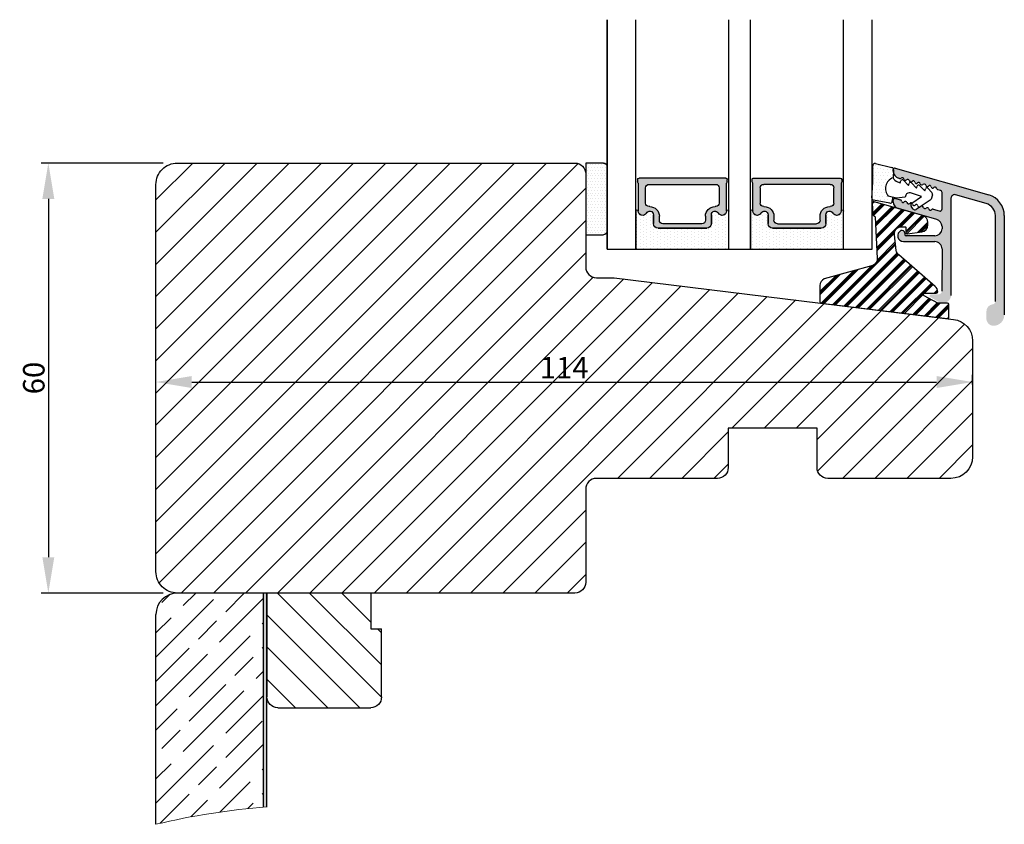
# Model space of a CAD drawing. Units: millimetres. Extents: x 2100 to 4897, y 296 to 972.
# Drawn here: x 4131 to 4269, y 548 to 660 of the extents above; entities that cross this region are included whole.
import ezdxf

# ---------------------------------------------------------------- set-up
doc = ezdxf.new("R2010")
doc.units = ezdxf.units.MM
doc.layers.get('0').update_dxf_attribs({"lineweight": 0})
doc.layers.get('DEFPOINTS').update_dxf_attribs({"lineweight": 0})
for name, color, linetype, lineweight in [('03 FRAME', 40, 'Continuous', 25), ('04 FRAME HATCH', 40, 'Continuous', 0), ('05 SASH', 40, 'Continuous', 25), ('06 SASH HATCH', 40, 'Continuous', 0), ('07 GLASS', 151, 'Continuous', 25), ('09 ALUMINIUM', 55, 'Continuous', 25), ('10 ALUMINIUM HATCH', 55, 'Continuous', 0), ('13 GASKET', 254, 'Continuous', 25), ('14 GASKET HATCH', 254, 'Continuous', 0), ('15 CLIPS', 22, 'Continuous', 25), ('16 CLIPS HATCH', 22, 'Continuous', 0), ('19 PV', 7, 'Continuous', 25), ('20 PANEL', 22, 'Continuous', 25), ('21 PANEL HATCH', 22, 'Continuous', 0), ('22 GLASKLODS', 22, 'Continuous', 25)]:
    doc.layers.add(name, color=color, linetype=linetype, lineweight=lineweight)
doc.styles.add('M1x1', font='arial.ttf', dxfattribs={"height": 3})
doc.dimstyles.new('M1x1', dxfattribs={"dimscale": 0, "dimtxt": 3, "dimasz": 5, "dimexe": 1, "dimexo": 2, "dimgap": 0.5, "dimtad": 1, "dimdec": 0, "dimdsep": 46, "dimtxsty": 'M1x1', "dimcen": -1, "dimclrd": 256, "dimclre": 256, "dimclrt": 256, "dimazin": 2, "dimtfac": 1, "dimtdec": 0, "dimtmove": 0, "dimatfit": 3, "dimfxl": 1, "dimtolj": 1, "dimarcsym": 0})

# ---------------------------------------------------------------- blocks, each defined once
blk = doc.blocks.new('sdasdasdDD')
at = {"layer": '13 GASKET'}
for p, q in [((1190.000686726337, 1421.099164759767), (1189.884569306746, 1422.853828249206)), ((1190.241009980507, 1423.16815460285), (1192.586607660713, 1422.713433798662)), ((1192.829466546639, 1422.424152776225), (1192.829466546639, 1421.261943842527)), ((1193.428647952035, 1420.785538957544), (1193.832377864329, 1420.6697712681)), ((1193.832377864329, 1420.6697712681), (1193.914866618266, 1420.957879094669)), ((1194.245506559963, 1421.047531351809), (1194.985891899455, 1420.33900644112)), ((1194.985891899455, 1420.33900644112), (1195.068377769607, 1420.6271150946)), ((1195.399020595089, 1420.716766524828), (1196.139405934581, 1420.00824161414)), ((1196.139405934581, 1420.00824161414), (1196.221888920948, 1420.296351094532)), ((1196.552534630215, 1420.386001697848), (1197.292919969707, 1419.677476787159)), ((1197.706048665341, 1420.055236870867), (1198.31553148083, 1419.471981457265)), ((1189.952498865417, 1418.386204648343), (1189.964199948577, 1419.056559253601)), ((1193.418228020719, 1418.499868065873), (1192.240521971431, 1418.705555833885)), ((1194.61343456416, 1418.677297822443), (1193.418228020719, 1418.499868065873)), ((1194.696125770905, 1418.965676331225), (1194.61343456416, 1418.677297822443)), ((1196.862206627243, 1418.86471235842), (1195.314379438457, 1419.308219049033)), ((1195.547772084577, 1417.899186909044), (1196.862206627243, 1418.86471235842)), ((1197.292919969707, 1419.677476787159), (1197.375414491214, 1419.965582959903)), ((1198.396492716342, 1419.172545989352), (1198.226586675604, 1418.580013208787)), ((1192.484164533081, 1417.736576110636), (1190.207151160406, 1418.084409105183)), ((1192.829466546639, 1418.602695960464), (1192.829466546639, 1418.033135931865)), ((1195.780136972243, 1417.076829567128), (1195.483746335243, 1417.479596425624)), ((1198.11583642382, 1418.42094378533), (1196.19939221858, 1417.012878942332))]:
    blk.add_line(p, q, dxfattribs=at)
for centre, radius, start, end in [((1190.183914557887, 1422.873637858478), 0.3, 79.02865270779766, 183.7861114758462), ((1192.529512238093, 1422.418917054289), 0.2999999999999635, 358.9999999999982, 79.02865270782324), ((1140.724863389096, 1420.957743299057), 49.27602627640064, 357.7888463486414, 0.1644382586643023), ((1193.42577343435, 1419.812920378231), 1.62205957486941, 112.5404959865747, 223.054241950012), ((1193.42577343435, 1419.812920378231), 1.622059574869385, 112.5404959865747, 223.054241950012), ((1193.703993712458, 1421.746847415202), 0.9999646186477127, 205.8358228097082, 254.016799073131), ((1194.107257617035, 1420.902866542331), 0.2001016674644144, 46.29912057739147, 164.0425739999102), ((1195.260769960577, 1420.572101258031), 0.2001031667926695, 46.29886088014728, 164.0423143027128), ((1196.41428230412, 1420.241335973731), 0.200104666125348, 46.29860118676294, 164.042054609332), ((1197.56780310558, 1419.91057297603), 0.2000986688194094, 46.29963998352373, 164.0430934060935), ((1195.17652370768, 1418.827821318235), 0.4997861365265486, 73.98855046507249, 163.9886360736307), ((1198.10811420756, 1419.255237196096), 0.3000000000000352, 344.0000000000256, 46.25968738802524), ((1190.252453173964, 1418.380968926412), 0.2999999999998583, 178.9999999999852, 261.3147285199465), ((1192.529466546639, 1418.033135931865), 0.3, 261.3147285199594, 0), ((1195.725373324583, 1417.65740643103), 0.2999999999998643, 126.2993569356644, 216.3488446925836), ((1197.938208166823, 1418.662704415533), 0.3000000000001456, 306.3057595332363, 343.9999999999308), ((1196.021763961583, 1417.254639572534), 0.3000000000001371, 216.3488446925367, 306.3057595332909)]:
    blk.add_arc(centre, radius, start, end, dxfattribs=at)
blk = doc.blocks.new('DFSDFS')
at = {"layer": '14 GASKET HATCH'}
h = blk.add_hatch(dxfattribs=at)
h.set_pattern_fill('DOTS', color=256, scale=0.3, style=0)
h.set_pattern_definition([(0, (0, 0), (0.238125, 0.47625), [0, -0.47625])])
h.paths.add_polyline_path([(1908.6039943641, 1045.954996704528), (1908.487876944509, 1044.200333215088, 0.4918304589715646), (1908.84431761827, 1043.886006861444), (1911.189915298476, 1044.340727665633, 0.3542592774198632), (1911.432774184402, 1044.630008688079), (1911.432774184402, 1045.792217621767, 0.01383897140274204), (1911.407286717422, 1045.743092547066, -0.523419485597598), (1910.843829609194, 1048.348605630409), (1911.432774184402, 1048.451465503831), (1911.432774184402, 1049.021025532429, 0.4593422495834992), (1911.087472170844, 1049.317585353658), (1908.810458798169, 1048.969752359111, 0.3754507147564148), (1908.55580650318, 1048.667956815951), (1908.56750758634, 1047.997602210693, -0.0103658463771995)])
at = {"layer": '13 GASKET', "xscale": -1, "rotation": 180}
blk.add_blockref('sdasdasdDD', (718.6033076377632, 2467.054161464294), dxfattribs=at)
blk = doc.blocks.new('3-LAGS TREA glasklods')
at = {"layer": '16 CLIPS HATCH'}
h = blk.add_hatch(dxfattribs=at)
h.set_pattern_fill('PLAST', color=256, scale=0.2000000000000002, angle=45, style=0)
h.set_pattern_definition([(45, (0, 0), (-0.8980256121069157, 0.8980256121069157), []), (45, (-0.1122532015133645, 0.1122532015133645), (-0.8980256121069157, 0.8980256121069157), []), (45, (-0.2245064030267289, 0.2245064030267289), (-0.8980256121069157, 0.8980256121069157), [])])
h.paths.add_polyline_path([(-225.7811505455001, -1299.429369214194, 0.2136894493386218), (-226.115247498213, -1298.68333092321), (-231.2167905259658, -1294.279766999033, -0.1859860565583574), (-231.555165754394, -1293.645290444853), (-231.5553014058056, -1293.644185652761), (-231.8234735564777, -1291.460098755344, -0.4504536623638031), (-230.8375668377552, -1290.345683556207), (-230.337521976466, -1290.345683556207, -0.4142135623706656), (-230.2375219764658, -1290.445683556207), (-230.2375219764657, -1291.119624678936, 0.4504671536942842), (-230.0131481077866, -1291.318133909263), (-228.0156526330603, -1291.072872304494, 0.3788661086958121), (-227.1375219764652, -1290.080326152853), (-227.1375219764652, -1289.749827999501, 0.3345953195019379), (-227.8618846206484, -1288.788566303563), (-234.6375219764652, -1286.845683556207), (-234.7249157150238, -1286.845683556207, 0.4322206989163123), (-234.9245426747085, -1287.057893264115), (-234.8266824824679, -1288.657893264115, 0.3964328273623245), (-234.6270555227886, -1288.845683556207), (-234.6092673428559, -1288.845683556207, -0.3964328274642814), (-234.5094538630115, -1288.939578702289), (-234.2107451859101, -1294.759891930068, -0.3163232434239534), (-234.8184416466715, -1295.736453442548), (-241.6158741446775, -1297.621792352837, 0.3009658391335831), (-242.2251430161907, -1298.54229720629), (-242.2251430161908, -1300.800824898035, 0.3788661087005015), (-242.0495168848734, -1300.999334128363), (-224.4495168848715, -1303.160342400254, 0.4504671536922852), (-224.2251430161913, -1302.961833169926), (-224.2251430161913, -1301.212959904808, 0.4142135623731016), (-224.4251430161914, -1301.012959904808), (-225.7811505454995, -1301.012959904808), (-227.6750443003938, -1300.005958732766, -0.7812856265072391), (-227.5811499878368, -1299.629369214195), (-225.9811505455002, -1299.629369214194, 0.4142135623718713)])
at = {"layer": '15 CLIPS'}
blk.add_lwpolyline([(-226.1152474982138, -1298.683330923209), (-231.2167905259438, -1294.279766999052, -0.1859864810443445), (-231.5551659544001, -1293.645288815934), (-231.5553014058056, -1293.644185652761), (-231.8234735564779, -1291.460098755342, -0.4504536625035116), (-230.8375668372921, -1290.345683556207), (-230.337521976466, -1290.345683556207, -0.4142135623742629), (-230.2375219764658, -1290.445683556207), (-230.2375219764657, -1291.119624678935, 0.4504671536969386), (-230.0131481077852, -1291.318133909263), (-228.0156526330602, -1291.072872304494, 0.3788661086955716), (-227.1375219764652, -1290.080326152853), (-227.1375219764652, -1289.749827999501, 0.3345953195022917), (-227.8618846206484, -1288.788566303563), (-234.6375219764652, -1286.845683556207), (-234.7249157150238, -1286.845683556207, 0.4322206989160283), (-234.9245426747085, -1287.057893264115), (-234.826682482468, -1288.657893264114, 0.3964328273706718), (-234.6270555227837, -1288.845683556207), (-234.6092673428559, -1288.845683556207, -0.3964328274653404), (-234.5094538630115, -1288.939578702288), (-234.21074518591, -1294.759891930069, -0.3163232434236996), (-234.8184416466718, -1295.736453442548), (-241.6158741446773, -1297.621792352836, 0.3009658391334918), (-242.2251430161907, -1298.54229720629), (-242.2251430161908, -1300.800824898035, 0.3788661087013022), (-242.0495168848722, -1300.999334128364), (-224.4495168848722, -1303.160342400254, 0.4504671536928744), (-224.2251430161913, -1302.961833169926), (-224.2251430161913, -1301.212959904808, 0.4142135623727585), (-224.4251430161915, -1301.012959904808), (-225.7811505454995, -1301.012959904808), (-227.6750443003938, -1300.005958732766, -0.7812856265078097), (-227.5811499878365, -1299.629369214195), (-225.9811505455002, -1299.629369214194, 0.4142135623710675), (-225.7811505455001, -1299.429369214194, 0.2136894493389668)], format="xyb", close=True, dxfattribs=at)
blk = doc.blocks.new('*D519')
at = {"lineweight": -2}
for p, q in [((4151.116272240362, 640.3712279016664), (4134.097647986589, 640.3712279016664)), ((4135.097647986589, 635.3712279016664), (4135.097647986589, 585.3712279016664)), ((4151.116272240361, 580.3712279016664), (4134.097647986589, 580.3712279016664))]:
    blk.add_line(p, q, dxfattribs=at)
for points in [[(4135.930981319922, 635.3712279016664), (4134.264314653256, 635.3712279016664), (4135.097647986589, 640.3712279016664)], [(4134.264314653256, 585.3712279016664), (4135.930981319922, 585.3712279016664), (4135.097647986589, 580.3712279016664)]]:
    blk.add_solid(points)
at = {"layer": 'DEFPOINTS', "color": 0}
for p in [(4153.116272240362, 640.3712279016664), (4135.097647986589, 580.3712279016664), (4153.116272240361, 580.3712279016664)]:
    blk.add_point(p, dxfattribs=at)
at = {"insert": (4133.066147986589, 610.3712279016664), "char_height": 3, "attachment_point": 5, "rotation": 90, "style": 'M1x1'}
blk.add_mtext('\\A1;60', dxfattribs=at)
blk = doc.blocks.new('*D520')
at = {"lineweight": -2}
for p, q in [((4264.116272240362, 609.4745259822589), (4264.116272240362, 610.8139796392675)), ((4155.116272240362, 609.8139796392675), (4259.116272240362, 609.8139796392675)), ((4150.116272240362, 608.3712279016664), (4150.116272240362, 608.8139796392675))]:
    blk.add_line(p, q, dxfattribs=at)
for points in [[(4155.116272240362, 610.6473129726008), (4155.116272240362, 608.9806463059341), (4150.116272240362, 609.8139796392675)], [(4259.116272240362, 608.9806463059341), (4259.116272240362, 610.6473129726008), (4264.116272240362, 609.8139796392675)]]:
    blk.add_solid(points)
at = {"layer": 'DEFPOINTS', "color": 0}
for p in [(4150.116272240362, 610.3712279016664), (4264.116272240362, 609.8139796392675), (4264.116272240362, 607.4745259822589)]:
    blk.add_point(p, dxfattribs=at)
at = {"insert": (4207.116272240362, 611.8199796392674), "char_height": 3, "attachment_point": 5, "style": 'M1x1'}
blk.add_mtext('\\A1;114', dxfattribs=at)
blk = doc.blocks.new('A$C4B486C02')
at = {"layer": '03 FRAME'}
for p, q in [((1.500000931878972, 16.0000003402883), (14.50000093187904, 16.00000034028824)), ((9.318789579992881e-07, 3.402882384762052e-07), (9.318789722101428e-07, 14.5000003402883)), ((16.00000093187904, 14.50000034028824), (16.00000093187899, 5.000000340288238)), ((14.50000093187896, 5.000000340288238), (16.00000093187896, 5.000000340288238)), ((14.50000093187896, 3.402882384762052e-07), (14.50000093187896, 5.000000340288238)), ((14.50000093187896, 3.402882384762052e-07), (9.318789579992881e-07, 3.402882384762052e-07)), ((14.50000093187896, 3.402882384762052e-07), (14.50000093187896, 3.402882384762052e-07))]:
    blk.add_line(p, q, dxfattribs=at)
for centre, start, end in [((1.500000931878972, 14.5000003402883), 90, 180), ((14.50000093187904, 14.50000034028824), 0, 90)]:
    blk.add_arc(centre, 1.5, start, end, dxfattribs=at)
blk = doc.blocks.new('aaa')
at = {"layer": '14 GASKET HATCH'}
h = blk.add_hatch(dxfattribs=at)
h.set_pattern_fill('DOTS', color=256, scale=0.3, angle=270, style=0)
h.set_pattern_definition([(270, (-1498.23391567883, 1817.76440805431), (0.47625, -0.2381250000000001), [0, -0.47625])])
h.paths.add_polyline_path([(260.9983915751744, 168.5069787635422), (260.9983915751744, 173.7969612198999), (247.9983915751744, 173.7969612198999), (247.9983915751729, 168.5069877974806, 0.9927398781967622), (248.3483996963452, 168.5044111480443, -0.7824915538237054), (249.4722687463927, 168.7766161829743, 0.7845985001157176), (250.4533915751745, 169.0169612198999), (250.4533915751754, 170.2469612199006, -0.4142135623728805), (251.1033915751752, 170.8969612199003), (257.8933915751739, 170.8969612199003, -0.4142135623733196), (258.5433915751727, 170.2469612199006), (258.5433915751744, 169.0169612199011, 0.7845985001084614), (259.5245144039567, 168.7766161829738, -0.7824896339467831), (260.6483834391828, 168.504413985201, 0.9927119005198215)])
h.paths.add_polyline_path([(276.9983915751745, 168.5069772966214), (276.9983915751744, 173.7969612198999), (263.9983915751744, 173.7969612198999), (263.9983915751731, 168.5069877879659, 0.9927374947144934), (264.3483997111661, 168.504413985201, -0.7824896339464351), (265.4722687463913, 168.7766161829745, 0.7845985001184698), (266.4533915751746, 169.0169612198986), (266.4533915751742, 170.2469612199006, -0.4142135623736812), (267.1033915751736, 170.8969612199003), (273.8933915751737, 170.8969612199003, -0.4142135623728111), (274.5433915751735, 170.2469612199006), (274.5433915751743, 169.0169612198999, 0.784598500114787), (275.5245144039566, 168.7766161829737, -0.7824915538912764), (276.6483834540054, 168.5044111479449, 0.9927100965781095)])
at = {"layer": '14 GASKET HATCH', "linetype": 'ByBlock'}
h = blk.add_hatch(dxfattribs=at)
h.set_pattern_fill('DOTS', color=256, scale=0.25, angle=360, style=0)
h.set_pattern_definition([(360, (-3076.492646159428, 375.4497064175396), (0.1984375000000001, 0.3968749999999999), [0, -0.396875])])
h.paths.add_polyline_path([(243.9983915751727, 162.296961219901), (243.9983915751727, 171.296961219901, 0.4142135623732202), (243.4983915751727, 171.796961219901), (240.9983915751727, 171.796961219901), (240.9983915751727, 161.8401003274428), (240.9983915751727, 161.796961219901), (243.4983915751727, 161.796961219901, 0.4142135623732202)])
at = {"layer": '19 PV'}
h = blk.add_hatch(color=256, dxfattribs=at)
edge = h.paths.add_edge_path()
edge.add_line((260.5483915751755, 163.8969612199003), (248.4483915751752, 163.8969612199003))
edge.add_arc((248.4483915751752, 164.096961219901), 0.2000000000000455, 180, 270, ccw=False)
edge.add_line((248.2483915751744, 164.096961219901), (248.2483915751744, 164.4248183213554))
edge.add_arc((248.4483915751752, 164.4248183213554), 0.1999999999998162, 120.00000000022621, 180, ccw=False)
edge.add_line((248.3483915751748, 164.5980234021122), (248.3483915751748, 168.5013007053481))
edge.add_arc((248.9440520897296, 168.5013007053462), 0.5956605145534933, 27.529289684657726, 179.999999999825, ccw=False)
edge.add_arc((249.9333915751757, 169.0169612198993), 0.5199999999998218, 207.5292896844184, 360)
edge.add_line((250.4533915751744, 169.0169612199011), (250.4533915751744, 170.2469612199006))
edge.add_arc((251.1033915751758, 170.2469612199006), 0.650000000000091, 90.00000000016041, 180, ccw=False)
edge.add_line((251.103391575174, 170.8969612199003), (257.8933915751767, 170.8969612199003))
edge.add_arc((257.893391575173, 170.2469612199006), 0.6499999999999773, 0, 89.99999999983959, ccw=False)
edge.add_line((258.5433915751745, 170.2469612199006), (258.5433915751745, 169.0169612199011))
edge.add_arc((259.0633915751749, 169.0169612199029), 0.5200000000000632, 180.0000000002004, 332.4707103151408)
edge.add_arc((260.0527310606211, 168.5013007053481), 0.5956605145532899, 0, 152.4707103155804, ccw=False)
edge.add_line((260.6483915751741, 168.5013007053499), (260.6483915751722, 164.5980234021122))
edge.add_arc((260.5483915751755, 164.4248183213535), 0.1999999999998192, 0, 60.00000000105439, ccw=False)
edge.add_line((260.7483915751744, 164.4248183213554), (260.7483915751744, 164.096961219901))
edge.add_arc((260.5483915751755, 164.096961219901), 0.2000000000000455, 269.9999999994789, 360, ccw=False)
edge = h.paths.add_edge_path()
edge.add_line((264.4483915751733, 163.8969612199003), (276.5483915751737, 163.8969612199003))
edge.add_arc((276.5483915751737, 164.096961219901), 0.2000000000000455, 270, 360)
edge.add_line((276.7483915751744, 164.096961219901), (276.7483915751744, 164.4248183213554))
edge.add_arc((276.5483915751737, 164.4248183213554), 0.1999999999998162, 0, 59.99999999981423)
edge.add_line((276.6483915751741, 164.5980234021122), (276.6483915751741, 168.5013007053481))
edge.add_arc((276.0527310606193, 168.5013007053462), 0.5956605145534933, 0, 152.4707103153411)
edge.add_arc((275.0633915751731, 169.0169612198993), 0.5199999999998218, 179.9999999997996, 332.47071031558005, ccw=False)
edge.add_line((274.5433915751745, 169.0169612199011), (274.5433915751745, 170.2469612199006))
edge.add_arc((273.893391575173, 170.2469612199006), 0.6499999999999774, 0, 89.99999999983966)
edge.add_line((273.8933915751749, 170.8969612199003), (267.1033915751722, 170.8969612199003))
edge.add_arc((267.103391575174, 170.2469612199006), 0.6500000000000288, 90, 180)
edge.add_line((266.4533915751762, 170.2469612199006), (266.4533915751762, 169.0169612199011))
edge.add_arc((265.9333915751739, 169.0169612199029), 0.5200000000000632, 207.5292896848592, 360, ccw=False)
edge.add_arc((264.9440520897277, 168.5013007053481), 0.5956605145532899, 27.52928968441963, 179.999999999825)
edge.add_line((264.3483915751748, 168.5013007053499), (264.3483915751766, 164.5980234021122))
edge.add_arc((264.4483915751733, 164.4248183213535), 0.1999999999998192, 119.9999999989456, 179.9999999994789)
edge.add_line((264.2483915751744, 164.4248183213554), (264.2483915751744, 164.096961219901))
edge.add_arc((264.4483915751733, 164.096961219901), 0.2000000000000455, 180, 270.0000000005211)
edge = h.paths.add_edge_path(flags=16)
edge.add_arc((251.7833915751743, 169.7752756254836), 0.5, 90, 180)
edge.add_line((251.2833915751743, 169.7752756254836), (251.2833915751743, 169.2252756254843))
edge.add_arc((249.9333915751757, 169.2252756254843), 1.349999999999795, 269.9999999999228, 360, ccw=False)
edge.add_line((249.9333915751739, 167.8752756254839), (249.8483915751748, 167.8752756254839))
edge.add_arc((249.8483915751748, 167.3752756254839), 0.5, 90, 180)
edge.add_line((249.3483915751748, 167.3752756254839), (249.3483915751748, 165.2752756254836))
edge.add_arc((249.8483915751748, 165.2752756254836), 0.5, 180, 270)
edge.add_line((249.8483915751748, 164.7752756254836), (259.1483915751741, 164.7752756254836))
edge.add_arc((259.1483915751741, 165.2752756254836), 0.5, 270, 360)
edge.add_line((259.6483915751741, 165.2752756254836), (259.6483915751741, 167.3752756254839))
edge.add_arc((259.1483915751741, 167.3752756254839), 0.5, 0, 90)
edge.add_line((259.1483915751741, 167.8752756254839), (259.0633915751731, 167.8752756254839))
edge.add_arc((259.0633915751749, 169.2252756254843), 1.350000000000023, 180, 269.9999999999228, ccw=False)
edge.add_line((257.7133915751746, 169.2252756254843), (257.7133915751746, 169.7752756254836))
edge.add_arc((257.2133915751746, 169.7752756254836), 0.5, 0, 90)
edge.add_line((257.2133915751746, 170.2752756254836), (251.7833915751743, 170.2752756254836))
edge = h.paths.add_edge_path(flags=16)
edge.add_arc((267.7833915751743, 169.7752756254836), 0.5, 90, 180)
edge.add_line((267.2833915751743, 169.7752756254836), (267.2833915751743, 169.2252756254843))
edge.add_arc((265.9333915751739, 169.2252756254843), 1.350000000000023, 270.0000000000772, 360, ccw=False)
edge.add_line((265.9333915751757, 167.8752756254839), (265.8483915751748, 167.8752756254839))
edge.add_arc((265.8483915751748, 167.3752756254839), 0.5, 90, 180)
edge.add_line((265.3483915751748, 167.3752756254839), (265.3483915751748, 165.2752756254836))
edge.add_arc((265.8483915751748, 165.2752756254836), 0.5, 180, 270)
edge.add_line((265.8483915751748, 164.7752756254836), (275.1483915751741, 164.7752756254836))
edge.add_arc((275.1483915751741, 165.2752756254836), 0.5, 270, 360)
edge.add_line((275.6483915751741, 165.2752756254836), (275.6483915751741, 167.3752756254839))
edge.add_arc((275.1483915751741, 167.3752756254839), 0.5, 0, 90)
edge.add_line((275.1483915751741, 167.8752756254839), (275.0633915751749, 167.8752756254839))
edge.add_arc((275.0633915751731, 169.2252756254843), 1.349999999999795, 180, 270.0000000000772, ccw=False)
edge.add_line((273.7133915751746, 169.2252756254843), (273.7133915751746, 169.7752756254836))
edge.add_arc((273.2133915751746, 169.7752756254836), 0.5, 0, 90)
edge.add_line((273.2133915751746, 170.2752756254836), (267.7833915751743, 170.2752756254836))
at = {"layer": '07 GLASS'}
for p, q in [((243.9983915751744, 173.7969612198999), (280.9983915751744, 173.7969612198999)), ((243.9983915751745, 173.7969612199006), (243.9983915751745, 141.7969612199006)), ((243.9983915751745, 141.7969612199006), (243.9983915751745, 173.7969612199006)), ((247.9983915751744, 173.7969612198999), (247.9983915751744, 141.7969612198999)), ((260.9983915751744, 173.7969612198999), (260.9983915751744, 141.7969612198999)), ((263.9983915751744, 173.7969612198999), (263.9983915751744, 141.7969612198999)), ((276.9983915751744, 173.7969612198999), (276.9983915751744, 141.7969612198999)), ((280.9983915751745, 173.7969612199006), (280.9983915751745, 141.7969612199006)), ((280.9983915751745, 173.7969612199006), (280.9983915751745, 141.7969612199006))]:
    blk.add_line(p, q, dxfattribs=at)
at = {"layer": '13 GASKET'}
for p, q in [((247.9983915751726, 168.5069878052477), (247.9983915751744, 173.7969612198999)), ((260.9983915751745, 173.7969612199006), (260.9983915751745, 168.5069878036277)), ((263.9983915751726, 168.5069878052477), (263.9983915751744, 173.7969612198999)), ((257.8933915751767, 170.8969612199003), (251.103391575174, 170.8969612199003)), ((267.1033915751722, 170.8969612199003), (273.8933915751749, 170.8969612199003)), ((250.4533915751744, 170.2469612199006), (250.4533915751744, 169.0169612199011)), ((258.5433915751727, 169.0169612199011), (258.5433915751727, 170.2469612199006)), ((266.4533915751762, 169.0169612199011), (266.4533915751762, 170.2469612199006)), ((274.5433915751745, 170.2469612199006), (274.5433915751745, 169.0169612199011))]:
    blk.add_line(p, q, dxfattribs=at)
at = {"layer": '13 GASKET', "linetype": 'ByBlock'}
for p, q in [((240.9983915751727, 171.7969612199006), (243.4983915751727, 171.7969612199006)), ((240.9983915751727, 161.7969612199006), (240.9983915751727, 171.7969612199006)), ((243.9983915751727, 171.2969612199006), (243.9983915751727, 162.8107525624212)), ((243.9983915751727, 162.8107525624212), (243.9983915751727, 162.2969612199006)), ((243.4983915751727, 161.7969612199006), (240.9983915751727, 161.7969612199006))]:
    blk.add_line(p, q, dxfattribs=at)
for centre, start, end in [((243.4983915751727, 171.2969612199006), 0, 90), ((243.4983915751727, 171.2969612199006), 0, 90), ((243.4983915751727, 162.2969612199006), 270, 0), ((243.4983915751727, 162.2969612199006), 270, 0)]:
    blk.add_arc(centre, 0.5, start, end, dxfattribs=at)
at = {"layer": '13 GASKET'}
for centre, radius, start, end in [((251.1033915751758, 170.2469612199006), 0.650000000000091, 90.00000000016033, 180), ((257.893391575173, 170.2469612199006), 0.6499999999999773, 0, 89.99999999983966), ((267.1033915751758, 170.2469612199006), 0.6499999999999773, 90.00000000016033, 180), ((273.893391575173, 170.2469612199006), 0.650000000000091, 0, 89.99999999983966), ((248.9440520897277, 168.5013007053462), 0.5956605145533896, 27.52928968461386, 179.7008093658887), ((260.0527310606211, 168.5013007053481), 0.5956605145531236, 0.2994635444083609, 152.4707103155215), ((264.9440520897277, 168.5013007053481), 0.5956605145531236, 27.52928968447853, 179.7005364555916), ((276.0527310606211, 168.5013007053462), 0.5956605145533896, 0.2991906341113251, 152.4707103153849), ((248.1734050233553, 168.5069746694649), 0.1750134486744585, 179.995699616657, 359.1607261398203), ((249.9333915751757, 169.0169612198993), 0.5199999999998218, 207.5292896844185, 2.004238765427583e-10), ((259.0633915751731, 169.0169612198974), 0.5200000000001503, 179.9999999995991, 332.4707103159393), ((260.8233781268644, 168.5069765035209), 0.1750134486745377, 180.8389454153369, 0.003699420760066031), ((264.1734050234844, 168.5069765035209), 0.1750134486745377, 179.9963005792399, 359.1610545846631), ((265.9333915751757, 169.0169612198974), 0.5200000000001503, 207.5292896840607, 4.008477530852538e-10), ((275.0633915751731, 169.0169612198993), 0.5199999999998218, 179.9999999997996, 332.4707103155801), ((276.8233781269936, 168.5069746694649), 0.1750134486744585, 180.8392738601797, 0.004300383342944424)]:
    blk.add_arc(centre, radius, start, end, dxfattribs=at)
at = {"layer": '19 PV'}
for p, q in [((251.103391575174, 170.8969612199003), (257.8933915751767, 170.8969612199003)), ((273.8933915751749, 170.8969612199003), (267.1033915751722, 170.8969612199003)), ((250.4533915751744, 169.0169612199011), (250.4533915751744, 170.2469612199006)), ((251.2833915751743, 169.7752756254836), (251.2833915751743, 169.2252756254843)), ((257.2133915751746, 170.2752756254836), (251.7833915751743, 170.2752756254836)), ((257.7133915751746, 169.2252756254843), (257.7133915751746, 169.7752756254836)), ((258.5433915751745, 170.2469612199006), (258.5433915751745, 169.0169612199011)), ((266.4533915751744, 170.2469612199006), (266.4533915751744, 169.0169612199011)), ((267.2833915751743, 169.2252756254843), (267.2833915751743, 169.7752756254836)), ((267.7833915751743, 170.2752756254836), (273.2133915751746, 170.2752756254836)), ((273.7133915751746, 169.7752756254836), (273.7133915751746, 169.2252756254843)), ((274.5433915751745, 169.0169612199011), (274.5433915751745, 170.2469612199006)), ((248.3483915751748, 164.5980234021122), (248.3483915751748, 168.5013007053481)), ((249.9333915751739, 167.8752756254839), (249.8483915751748, 167.8752756254839)), ((259.1483915751741, 167.8752756254839), (259.0633915751731, 167.8752756254839)), ((260.6483915751741, 168.5013007053499), (260.6483915751722, 164.5980234021122)), ((264.3483915751748, 168.5013007053499), (264.3483915751766, 164.5980234021122)), ((265.8483915751748, 167.8752756254839), (265.9333915751757, 167.8752756254839)), ((275.0633915751749, 167.8752756254839), (275.1483915751741, 167.8752756254839)), ((276.6483915751741, 164.5980234021122), (276.6483915751741, 168.5013007053481)), ((249.3483915751748, 167.3752756254839), (249.3483915751748, 165.2752756254836)), ((259.6483915751741, 165.2752756254836), (259.6483915751741, 167.3752756254839)), ((265.3483915751748, 165.2752756254836), (265.3483915751748, 167.3752756254839)), ((275.6483915751741, 167.3752756254839), (275.6483915751741, 165.2752756254836)), ((248.2483915751744, 164.096961219901), (248.2483915751744, 164.4248183213554)), ((260.5483915751755, 163.8969612199003), (248.4483915751752, 163.8969612199003)), ((249.8483915751748, 164.7752756254836), (259.1483915751741, 164.7752756254836)), ((260.7483915751744, 164.4248183213554), (260.7483915751744, 164.096961219901)), ((264.2483915751744, 164.4248183213554), (264.2483915751744, 164.096961219901)), ((264.4483915751733, 163.8969612199003), (276.5483915751737, 163.8969612199003)), ((275.1483915751741, 164.7752756254836), (265.8483915751748, 164.7752756254836)), ((276.7483915751744, 164.096961219901), (276.7483915751744, 164.4248183213554))]:
    blk.add_line(p, q, dxfattribs=at)
for centre, radius, start, end in [((251.1033915751758, 170.2469612199006), 0.6499999999999774, 90.00000000016033, 180), ((257.8933915751749, 170.2469612199006), 0.6500000000000288, 0, 90), ((267.103391575174, 170.2469612199006), 0.6500000000000288, 90, 180), ((273.893391575173, 170.2469612199006), 0.6499999999999774, 0, 89.99999999983966), ((248.9440520897296, 168.5013007053462), 0.5956605145534933, 27.5292896846577, 179.999999999825), ((249.9333915751757, 169.2252756254843), 1.349999999999795, 269.9999999999228, 0), ((251.7833915751743, 169.7752756254836), 0.5, 90, 180), ((257.2133915751746, 169.7752756254836), 0.5, 0, 90), ((259.0633915751749, 169.2252756254843), 1.350000000000023, 180, 269.9999999999228), ((260.0527310606211, 168.5013007053481), 0.5956605145532899, 1.749661313044328e-10, 152.4707103155804), ((264.9440520897277, 168.5013007053481), 0.5956605145532899, 27.52928968441963, 179.999999999825), ((265.9333915751739, 169.2252756254843), 1.350000000000023, 270.0000000000772, 0), ((267.7833915751743, 169.7752756254836), 0.5, 90, 180), ((273.2133915751746, 169.7752756254836), 0.5, 0, 90), ((275.0633915751731, 169.2252756254843), 1.349999999999795, 180, 270.0000000000772), ((276.0527310606193, 168.5013007053462), 0.5956605145534933, 1.74966131304366e-10, 152.4707103153411), ((249.8483915751748, 167.3752756254839), 0.5, 90, 180), ((249.9333915751757, 169.0169612198993), 0.5199999999998002, 207.5292896844199, 2.004238765427583e-10), ((259.0633915751749, 169.0169612199029), 0.5200000000000632, 180.0000000002004, 332.4707103151408), ((259.1483915751741, 167.3752756254839), 0.5, 0, 90), ((265.8483915751748, 167.3752756254839), 0.5, 90, 180), ((265.9333915751739, 169.0169612199029), 0.5200000000000632, 207.5292896848592, 359.9999999997996), ((275.0633915751731, 169.0169612198993), 0.5199999999998002, 179.9999999997996, 332.4707103155801), ((275.1483915751741, 167.3752756254839), 0.5, 0, 90), ((249.8483915751748, 165.2752756254836), 0.5, 180, 270), ((259.1483915751741, 165.2752756254836), 0.5, 270, 0), ((265.8483915751748, 165.2752756254836), 0.5, 180, 270), ((275.1483915751741, 165.2752756254836), 0.5, 270, 0), ((248.4483915751752, 164.4248183213554), 0.1999999999998162, 120.0000000002262, 180), ((248.4483915751752, 164.096961219901), 0.2000000000000455, 180, 270), ((260.5483915751755, 164.096961219901), 0.2000000000000455, 269.9999999994789, 0), ((260.5483915751755, 164.4248183213535), 0.1999999999998192, 5.211020790114566e-10, 60.00000000105441), ((264.4483915751733, 164.4248183213535), 0.1999999999998192, 119.9999999989456, 179.9999999994789), ((264.4483915751733, 164.096961219901), 0.2000000000000455, 180, 270.0000000005211), ((276.5483915751737, 164.096961219901), 0.2000000000000455, 270, 0), ((276.5483915751737, 164.4248183213554), 0.1999999999998162, 0, 59.99999999981423)]:
    blk.add_arc(centre, radius, start, end, dxfattribs=at)

msp = doc.modelspace()

# ---------------------------------------------------------------- hatches: boundary and pattern name
at = {"layer": '04 FRAME HATCH'}
h = msp.add_hatch(dxfattribs=at)
h.set_pattern_fill('ANSI31', color=256, style=0)
h.set_pattern_definition([(45, (1192.283045202164, 694.7493764665007), (-2.245064030267288, 2.245064030267288), [])])
h.paths.add_polyline_path([(4211.616272240361, 624.3712279016659, -0.4142135623731042), (4210.116272240362, 625.8712279016656), (4210.116272240361, 630.3712279016652), (4210.116272240362, 638.8712279016662, 0.4142135623735295), (4208.616272240362, 640.3712279016659), (4153.116272240362, 640.3712279016664, 0.414213562373158), (4150.116272240362, 637.3712279016664), (4150.116272240361, 583.3712279016665, 0.414213562373255), (4153.116272240361, 580.3712279016664), (4208.616272240361, 580.3712279016659, 0.4142135623733005), (4210.116272240361, 581.8712279016657), (4210.116272240361, 582.0554047430204), (4210.116272240361, 592.0554047430204), (4210.116272240361, 594.8712279016661, -0.41421356237331), (4211.616272240361, 596.3712279016659), (4228.516272240362, 596.3712279016656, 0.4142135623731971), (4230.016272240362, 597.8712279016653), (4230.016272240362, 603.3712279016657), (4242.416272240362, 603.3712279016655), (4242.416272240362, 597.8712279016654, 0.4142135623730128), (4243.916272240362, 596.3712279016655), (4250.516272240361, 596.3712279016655), (4259.513699369102, 596.3712279016655), (4261.116272240362, 596.3712279016654, 0.4142135623731551), (4264.116272240362, 599.3712279016656), (4264.116272240362, 615.5778240628529, 0.3788661086954385), (4261.481880270578, 618.5554625177765), (4214.116272240362, 624.3712279016659)])
h.paths.add_polyline_path([(4203.202772240362, 614.0819796392675), (4211.029772240361, 614.0819796392675), (4211.029772240361, 609.5699796392674), (4203.202772240362, 609.5699796392674)], flags=24)
at = {"layer": '06 SASH HATCH'}
h = msp.add_hatch(dxfattribs=at)
h.set_pattern_fill('ANSI31', color=256, angle=90, style=0)
h.set_pattern_definition([(135, (-1032.63818599403, 499.7030321234331), (-2.245064030267288, -2.245064030267288), [])])
h.paths.add_polyline_path([(4167.116274859269, 564.3712286538835, -0.4142135623730951), (4165.616274859269, 565.8712286538835), (4165.616274859269, 580.3712286546984), (4180.116274859269, 580.3712286547566), (4180.116274859269, 575.3712286539417), (4181.61627485924, 575.3712286538253), (4181.616274859269, 565.8712286538835, -0.4142135623730951), (4180.116274859269, 564.3712286538835)])
at = {"layer": '10 ALUMINIUM HATCH'}
msp.add_hatch(color=256, dxfattribs=at).paths.add_polyline_path([(4266.388736296562, 635.9130639123338), (4253.316951700273, 639.6613378289527, 0.3563057355470381), (4253.08451063216, 639.5616051543599, -0.115380154667635), (4253.112133408731, 639.4277892193492, -0.008726867783985211), (4253.111676650765, 639.4173277419769), (4253.092218992402, 638.9716740967268, 0.2671888875629826), (4253.786186873293, 638.2550870520028), (4253.952638469497, 638.2073578248388, 0.2696599293529326), (4254.167110364064, 638.2615591588911, -0.6055180587345715), (4254.537872043576, 638.1409076887873, 0.6299407883512091), (4254.919360952422, 638.0315175044576, -0.6299407883464683), (4255.300849861268, 637.9221273201277, 0.6299407883505302), (4255.682338770114, 637.8127371357988, -0.6299407883470058), (4256.063827678959, 637.703346951468, 0.6299407883481347), (4256.445316587805, 637.5939567671388, -0.6299407883474974), (4256.826805496651, 637.4845665828085, 0.6299407883539044), (4257.208294405497, 637.3751763984798, -0.629940788348663), (4257.589783314342, 637.2657862141492, 0.6299407883537415), (4257.971272223189, 637.1563960298203, -0.6299407883431227), (4258.352761132034, 637.0470058454904, 0.6299407883494637), (4258.73425004088, 636.9376156611601, -0.6299407883464302), (4259.115738949727, 636.8282254768307, 0.2887155172920713), (4259.272028734673, 636.6533726726735), (4259.648995134296, 636.5452792969955, -0.3345953195032401), (4259.866303927552, 636.2569007882136), (4259.866303927552, 633.9682420293171, -0.4985816080554692), (4259.483612720806, 633.6798635205356), (4258.63033135354, 633.924538015354, 0.2887155172915901), (4258.405132229639, 633.8590753955267, -0.6299407883532857), (4258.023643320793, 633.9684655798563, 0.6299407883474197), (4257.642154411948, 634.0778557641869, -0.6299407883493561), (4257.260665503102, 634.1872459485156, 0.4862738482155101), (4256.956670443293, 634.3526599776275), (4256.890087585472, 634.3080769460508, 0.01797120220243796), (4256.879176594256, 634.296636132846, -0.1424438209653204), (4256.775218876886, 634.231162325235), (4256.242815208645, 633.8746716258303, -0.4139933302959884), (4255.826748487479, 633.9568490407975), (4255.548208392309, 634.3721609324963, -0.4037191053275935), (4255.621409963416, 634.7822458305769, 0.3468636655047664), (4255.353220958873, 634.7341968701643, -0.6299407883485294), (4254.971732050027, 634.8435870544942, 0.6299407883461908), (4254.590243141181, 634.952977238824, -0.629940788351405), (4254.208754232335, 635.0623674231534, 0.2887155172979836), (4254.05246444739, 635.2372202273096), (4253.373135972872, 635.4320145327926, 0.4985816080530049), (4253.054226633917, 635.1916991088079), (4253.054226633917, 634.9766400694895, 0.3345953195015368), (4253.778589278098, 634.0153783735515), (4259.141941283368, 632.4774619338392, -0.3345953195019635), (4259.866303927552, 631.5162002379008), (4259.866303927552, 631.20970665571, -0.4142135623730692), (4258.866303927552, 630.2097066557095), (4254.870224229108, 630.2097066557086, -0.4142135623729249), (4254.670224229108, 630.4097066557084), (4254.670224229108, 630.5947652818746, 0.5464534126538905), (4254.136968607067, 630.9369897439066, 0.8053275540711419), (4254.470224229107, 629.4097066557093), (4258.86598848403, 629.4097066557084, -0.4144924311285336), (4259.865988030855, 628.4087546322488), (4259.861304668603, 622.4793604353725, -0.3742596255345772), (4259.366282320212, 622.0480626002442), (4258.315956852775, 622.0470982474902, 0.7671469752152156), (4258.216180709267, 621.6743907744052), (4259.329577694273, 621.0315707253959, 0.1315540762813488), (4259.829190711381, 620.8975962040582), (4260.116044939222, 620.8970982474899, 0.4142140096554606), (4261.116300939194, 621.8975922805031), (4261.116303962076, 635.4610129707359, -0.4985815328893429), (4261.754122639985, 635.9416436983041), (4266.04418960179, 634.7114867924109, -0.3345953195023529), (4267.31182422911, 633.0292788245193), (4267.31182422911, 621.0610265804722, -0.3831100821446062), (4266.954681371967, 620.6633291259842, 0.3831100821438108), (4266.06182422911, 619.6690854897648), (4266.06182422911, 618.6690854897653, 0.4142135623730692), (4267.06182422911, 617.6690854897648, 0.4142135623730842), (4268.56182422911, 619.1690854897648), (4268.56182422911, 633.0292788245198, 0.3345953195021813)])
at = {"layer": '14 GASKET HATCH'}
msp.add_hatch(color=256, dxfattribs=at).paths.add_polyline_path([(4165.616274859269, 580.3712279016659), (4165.116274859268, 580.3712279016659), (4165.116274859269, 550.5040794746869, -0.001233067829177642), (4165.616274859269, 550.5448806404285)])
at = {"layer": '21 PANEL HATCH'}
h = msp.add_hatch(dxfattribs=at)
h.set_pattern_fill('GOST_WOOD', color=256, scale=1.2, angle=315, style=0)
h.set_pattern_definition([(45, (-1033.13818599403, 499.7030321234331), (5.09116882454314, -5.091168824543143), [12.00000000000001, -2.400000000000001]), (45, (-1033.13818599403, 496.3089195737377), (5.09116882454314, -5.091168824543143), [7.200000000000005, -1.800000000000001, 3.600000000000002, -1.800000000000001]), (45, (-1033.986714131454, 492.0662788866184), (5.09116882454314, -5.091168824543143), [12.00000000000001, -2.400000000000001])])
h.paths.add_polyline_path([(4165.116274859269, 550.5040794746869), (4165.116274859269, 580.3712279016659), (4153.116274859269, 580.3712279016659, 0.4142135623732894), (4150.116274859269, 577.3712279016663), (4150.116274204549, 548.1044043741135, -0.03739044902447401)])

# ---------------------------------------------------------------- linework, layer by layer
at = {"layer": '03 FRAME'}
msp.add_lwpolyline([(4150.116272240361, 583.3712279016665), (4150.116272240362, 637.3712279016664, -0.4142135623731591), (4153.116272240362, 640.3712279016664), (4208.616272240362, 640.3712279016659, -0.4142135623732811), (4210.116272240362, 638.8712279016661), (4210.116272240362, 625.8712279016657, 0.4142135623731206), (4211.616272240361, 624.3712279016659), (4214.116272240362, 624.3712279016659), (4261.481880270578, 618.5554625177766, -0.3788661086953869), (4264.116272240362, 615.5778240628525), (4264.116272240362, 599.3712279016653, -0.4142135623729664), (4261.116272240362, 596.3712279016654), (4243.916272240362, 596.3712279016655, -0.4142135623731213), (4242.416272240362, 597.8712279016654), (4242.416272240362, 603.3712279016655), (4230.016272240362, 603.3712279016657), (4230.016272240362, 597.8712279016655, -0.4142135623731226), (4228.516272240362, 596.3712279016656), (4211.616272240361, 596.3712279016659, 0.4142135623732818), (4210.116272240361, 594.8712279016661), (4210.116272240361, 581.8712279016657, -0.4142135623732807), (4208.616272240361, 580.3712279016659), (4153.116272240361, 580.3712279016664, -0.4142135623732093)], format="xyb", close=True, dxfattribs=at)
at = {"layer": '09 ALUMINIUM'}
for p, q in [((4253.061824229111, 639.2163487479407), (4253.061824229111, 639.469085489765)), ((4253.316951700273, 639.6613378289527), (4266.388736296561, 635.9130639123338)), ((4253.952638469497, 638.2073578248388), (4253.786186873294, 638.2550870520023)), ((4259.648995134296, 636.5452792969951), (4259.272028734672, 636.6533726726735)), ((4253.054226633917, 634.9766400694895), (4253.054226633917, 635.1916991088079)), ((4253.373135972871, 635.4320145327926), (4254.052464447389, 635.2372202273096)), ((4259.866303927552, 633.9682420293171), (4259.866303927552, 636.2569007882136)), ((4261.116303962076, 635.4610129707359), (4261.116300939194, 621.8975923678905)), ((4266.04418960179, 634.7114867924107), (4261.754122639985, 635.9416436983043)), ((4259.141941283368, 632.4774619338392), (4253.778589278098, 634.015378373551)), ((4258.63033135354, 633.924538015354), (4259.483612720806, 633.6798635205356)), ((4267.31182422911, 621.0610265804722), (4267.31182422911, 633.0292788245193)), ((4268.56182422911, 633.0292788245193), (4268.56182422911, 619.1690854897648)), ((4259.866303927552, 631.5162002379008), (4259.866303927552, 631.2097066557095)), ((4254.670224229108, 630.5947652818746), (4254.670224229108, 630.4097066557084)), ((4258.866303927552, 630.2097066557095), (4254.870224229108, 630.2097066557086)), ((4254.470224229107, 629.4097066557093), (4258.86598848403, 629.4097066557084)), ((4259.865988030858, 628.4087546360203), (4259.861304668603, 622.4793604353705))]:
    msp.add_line(p, q, dxfattribs=at)
for centre, radius, start, end in [((4253.26182422911, 639.469085489765), 0.2, 74.00000000028152, 180), ((4254.061824229111, 639.2163487479407), 1, 180, 253.999999999904), ((4254.013278687778, 638.4188353979449), 0.22, 253.9999999998667, 314.3656514825057), ((4254.32094204035, 638.1042829198374), 0.2200000000001041, 9.583001977514103, 134.3656514828199), ((4254.754802046801, 638.1775324577362), 0.2200000000001023, 189.5830019773389, 318.4169980227197), ((4255.083919858042, 637.8855025511781), 0.2200000000001094, 9.583001977514103, 138.4169980227197), ((4255.517779864494, 637.9587520890769), 0.2200000000001041, 189.5830019774849, 318.4169980227197), ((4255.846897675733, 637.6667221825188), 0.2199999999999705, 9.583001977280544, 138.4169980220509), ((4256.280757682184, 637.7399717204177), 0.2199999999999815, 189.5830019772513, 318.4169980227639), ((4256.609875493426, 637.4479418138595), 0.2200000000000423, 9.583001977309738, 138.4169980227418), ((4257.043735499877, 637.5211913517575), 0.2200000000000358, 189.5830019773097, 318.4169980227418), ((4257.372853311116, 637.2291614452002), 0.2200000000001041, 9.583001977368127, 138.4169980220067), ((4257.806713317567, 637.3024109830982), 0.2200000000001129, 189.5830019773389, 318.4169980227197), ((4258.135831128809, 637.01038107654), 0.2200000000000429, 9.583001977543296, 138.4169980216944), ((4258.56969113526, 637.0836306144389), 0.2200000000000463, 189.5830019773097, 318.4169980227418), ((4258.898808946501, 636.7916007078808), 0.2200000000000318, 9.583001977543296, 138.4169980227418), ((4259.332668952952, 636.8648502457796), 0.2200000000000481, 189.5830019775141, 253.9999999993787), ((4259.566303927552, 636.2569007882136), 0.3000000000000002, 0, 74.00000000019205), ((4253.304226633917, 635.1916991088079), 0.2500000000000159, 74.00000000012047, 180), ((4253.991824229111, 635.0257426542036), 0.2200000000000183, 9.583001977543296, 74.00000000035472), ((4261.616303962076, 635.4610128503351), 0.5000000000000001, 73.99999999990216, 179.9999862030929), ((4265.56182422911, 633.0292788245193), 3.000000000000002, 0, 74.00000000001191), ((4254.054226633917, 634.9766400694895), 1, 180, 253.999999999904), ((4254.42568423556, 635.0989921921024), 0.220000000000051, 189.5830019773097, 318.4169980227418), ((4254.754802046801, 634.8069622855443), 0.2199999999999372, 9.58300197757249, 138.4169980220509), ((4255.188662053252, 634.8802118234431), 0.2199999999999174, 189.5830019772513, 318.4169980227862), ((4255.517779864494, 634.588181916885), 0.2200000000000498, 9.583001977368127, 138.4169980227418), ((4255.951639870945, 634.6614314547838), 0.2200000000000352, 189.5830019773097, 318.4169980227418), ((4256.280757682184, 634.3694015482257), 0.2200000000000953, 9.583001977514103, 138.4169980220067), ((4256.714617688635, 634.4426510861246), 0.2200000000001041, 189.5830019774849, 318.4169980227197), ((4257.043735499877, 634.1506211795664), 0.219999999999974, 9.583001977280544, 138.416998022764), ((4257.477595506328, 634.2238707174653), 0.2199999999999815, 189.5830019772513, 318.4169980227639), ((4257.806713317567, 633.9318408109071), 0.2200000000001023, 9.583001977368127, 138.4169980220067), ((4258.240573324018, 634.0050903488051), 0.2200000000001076, 189.5830019773389, 318.4169980227197), ((4258.56969113526, 633.7130604422479), 0.2199999999999956, 73.9999999998667, 138.416998022764), ((4259.566303927552, 633.9682420293171), 0.3, 253.9999999998342, 0), ((4265.56182422911, 633.0292788245193), 1.750000000000002, 0, 73.99999999999675), ((4258.866303927552, 631.5162002379008), 0.9999999999999997, 0, 74.00000000001131), ((4254.293782683763, 630.5947652818746), 0.3764415453459093, 0, 114.6181960620854), ((4258.866303927552, 631.2097066557095), 0.9999999999999997, 270, 0), ((4254.470224229107, 630.2097066557095), 0.8000000000000007, 114.6181960620295, 270), ((4254.870224229108, 630.4097066557084), 0.1999999999999993, 180, 270), ((4258.86598848403, 628.4097066557084), 1, 359.9454532816156, 90)]:
    msp.add_arc(centre, radius, start, end, dxfattribs=at)
at = {"layer": '13 GASKET'}
msp.add_line((4165.616274859269, 550.5040794746869), (4165.616274859269, 580.3712279016659), dxfattribs=at)
at = {"layer": '20 PANEL'}
for p, q in [((4165.116274859269, 580.3712279016659), (4153.116274859269, 580.3712279016659)), ((4165.116274859269, 550.5040794746869), (4165.116274859269, 580.3712279016659)), ((4150.116274859269, 548.1044045297483), (4150.116274859269, 577.3712279016659))]:
    msp.add_line(p, q, dxfattribs=at)
msp.add_arc((4153.116274859269, 577.3712279016659), 3, 90, 180, dxfattribs=at)
at = {"layer": '21 PANEL HATCH'}
msp.add_arc((4173.638549656244, 449.151459867474), 101.7102879209354, 94.52383347594102, 103.3717024336115, dxfattribs=at)

# ---------------------------------------------------------------- block references
at = {"xscale": -1, "rotation": 180}
msp.add_blockref('aaa', (3969.117880665189, 802.1681891215659), dxfattribs=at)
msp.add_blockref('3-LAGS TREA glasklods', (4485.041187955387, 1921.825127605191))
at = {"layer": '05 SASH', "xscale": -1, "rotation": 180}
msp.add_blockref('A$C4B486C02', (4165.616273927393, 580.3712289941654), dxfattribs=at)
at = {"layer": '22 GLASKLODS', "xscale": -1, "rotation": 177.5}
msp.add_blockref('DFSDFS', (2389.064740688947, 1766.439068210156), dxfattribs=at)

# ---------------------------------------------------------------- dimensions: what is measured, and where the dimension line sits
dim = msp.add_linear_dim(base=(4135.097647986589, 580.3712279016664), p1=(4153.116272240362, 640.3712279016664), p2=(4153.116272240361, 580.3712279016664), angle=90, dimstyle='M1x1', override={"dimscale": 1})
dim.commit()
dim.dimension.update_dxf_attribs({"geometry": '*D519', "text_midpoint": (4133.066147986589, 610.3712279016664)})
dim = msp.add_linear_dim(base=(4264.116272240362, 609.8139796392675), p1=(4150.116272240362, 610.3712279016664), p2=(4264.116272240362, 607.4745259822589), dimstyle='M1x1', override={"dimscale": 1})
dim.commit()
dim.dimension.update_dxf_attribs({"geometry": '*D520', "text_midpoint": (4207.116272240362, 611.8199796392674)})

doc.saveas('drawing.dxf')
